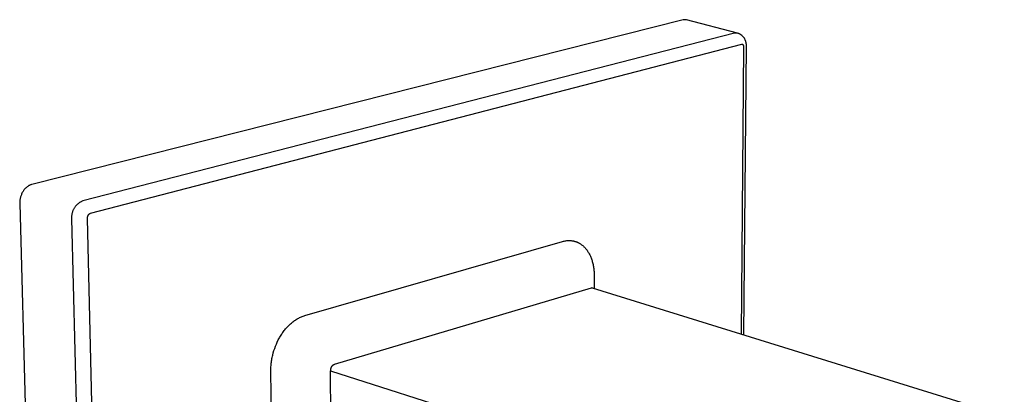
# Model space of a CAD drawing. Units: millimetres. Extents: x -109 to 127, y -115 to 121.
# Drawn here: x -107 to -26, y -56 to -25 of the extents above; entities that cross this region are included whole.
import ezdxf

# ---------------------------------------------------------------- set-up
doc = ezdxf.new("R2010")
doc.units = ezdxf.units.MM
doc.header["$MEASUREMENT"] = 0
doc.layers.add('Default', color=7, linetype='Continuous', true_color=0x000000)

msp = doc.modelspace()

# ---------------------------------------------------------------- linework, layer by layer
at = {"layer": 'Default', "color": 7, "true_color": 0xffffff}
for p, q in [((-52.128, -24.709), (-106.138, -38.337)), ((-52.109, -24.705), (-52.128, -24.709)), ((-52.091, -24.701), (-52.109, -24.705)), ((-52.072, -24.698), (-52.091, -24.701)), ((-52.054, -24.696), (-52.072, -24.698)), ((-52.035, -24.694), (-52.054, -24.696)), ((-52.016, -24.693), (-52.035, -24.694)), ((-51.998, -24.692), (-52.016, -24.693)), ((-51.979, -24.692), (-51.998, -24.692)), ((-51.96, -24.693), (-51.979, -24.692)), ((-51.941, -24.694), (-51.96, -24.693)), ((-51.923, -24.696), (-51.941, -24.694)), ((-51.904, -24.698), (-51.923, -24.696)), ((-51.886, -24.701), (-51.904, -24.698)), ((-51.867, -24.705), (-51.886, -24.701)), ((-51.849, -24.709), (-51.867, -24.705)), ((-47.638, -25.808), (-51.849, -24.709)), ((-47.893, -25.809), (-101.921, -39.707)), ((-47.876, -25.805), (-47.893, -25.809)), ((-47.859, -25.802), (-47.876, -25.805)), ((-47.842, -25.799), (-47.859, -25.802)), ((-47.825, -25.796), (-47.842, -25.799)), ((-47.808, -25.795), (-47.825, -25.796)), ((-47.791, -25.793), (-47.808, -25.795)), ((-47.773, -25.793), (-47.791, -25.793)), ((-47.756, -25.793), (-47.773, -25.793)), ((-47.739, -25.793), (-47.756, -25.793)), ((-47.722, -25.794), (-47.739, -25.793)), ((-47.704, -25.796), (-47.722, -25.794)), ((-47.687, -25.798), (-47.704, -25.796)), ((-47.67, -25.801), (-47.687, -25.798)), ((-47.653, -25.804), (-47.67, -25.801)), ((-47.636, -25.808), (-47.653, -25.804)), ((-47.579, -25.825), (-47.636, -25.808)), ((-47.551, -25.835), (-47.579, -25.825)), ((-47.523, -25.846), (-47.551, -25.835)), ((-47.495, -25.857), (-47.523, -25.846)), ((-47.467, -25.87), (-47.495, -25.857)), ((-47.44, -25.883), (-47.467, -25.87)), ((-47.413, -25.898), (-47.44, -25.883)), ((-47.384, -25.915), (-47.413, -25.898)), ((-47.356, -25.933), (-47.384, -25.915)), ((-47.328, -25.951), (-47.356, -25.933)), ((-47.303, -25.97), (-47.328, -25.951)), ((-47.278, -25.989), (-47.303, -25.97)), ((-47.255, -26.009), (-47.278, -25.989)), ((-47.231, -26.03), (-47.255, -26.009)), ((-47.209, -26.051), (-47.231, -26.03)), ((-47.185, -26.075), (-47.209, -26.051)), ((-47.162, -26.1), (-47.185, -26.075)), ((-47.14, -26.125), (-47.162, -26.1)), ((-47.12, -26.15), (-47.14, -26.125)), ((-47.31, -26.732), (-101.306, -40.753)), ((-47.303, -26.731), (-47.31, -26.732)), ((-47.296, -26.731), (-47.303, -26.731)), ((-47.29, -26.731), (-47.296, -26.731)), ((-47.283, -26.732), (-47.29, -26.731)), ((-47.276, -26.732), (-47.283, -26.732)), ((-47.269, -26.733), (-47.276, -26.732)), ((-47.262, -26.734), (-47.269, -26.733)), ((-47.256, -26.735), (-47.262, -26.734)), ((-47.249, -26.737), (-47.256, -26.735)), ((-47.242, -26.739), (-47.249, -26.737)), ((-47.236, -26.741), (-47.242, -26.739)), ((-47.229, -26.743), (-47.236, -26.741)), ((-47.223, -26.745), (-47.229, -26.743)), ((-47.216, -26.748), (-47.223, -26.745)), ((-47.21, -26.751), (-47.216, -26.748)), ((-47.204, -26.754), (-47.21, -26.751)), ((-47.198, -26.757), (-47.204, -26.754)), ((-47.192, -26.76), (-47.198, -26.757)), ((-47.186, -26.764), (-47.192, -26.76)), ((-47.181, -26.768), (-47.186, -26.764)), ((-47.175, -26.772), (-47.181, -26.768)), ((-47.17, -26.776), (-47.175, -26.772)), ((-47.165, -26.781), (-47.17, -26.776)), ((-47.159, -26.785), (-47.165, -26.781)), ((-47.155, -26.79), (-47.159, -26.785)), ((-47.15, -26.795), (-47.155, -26.79)), ((-47.145, -26.8), (-47.15, -26.795)), ((-47.141, -26.805), (-47.145, -26.8)), ((-47.137, -26.811), (-47.141, -26.805)), ((-47.133, -26.816), (-47.137, -26.811)), ((-47.129, -26.822), (-47.133, -26.816)), ((-47.125, -26.828), (-47.129, -26.822)), ((-47.122, -26.834), (-47.125, -26.828)), ((-47.118, -26.84), (-47.122, -26.834)), ((-47.1, -26.176), (-47.12, -26.15)), ((-47.115, -26.846), (-47.118, -26.84)), ((-47.113, -26.852), (-47.115, -26.846)), ((-47.11, -26.859), (-47.113, -26.852)), ((-47.108, -26.865), (-47.11, -26.859)), ((-47.105, -26.872), (-47.108, -26.865)), ((-47.104, -26.878), (-47.105, -26.872)), ((-47.102, -26.885), (-47.104, -26.878)), ((-47.1, -26.891), (-47.102, -26.885)), ((-47.101, -50.808), (-46.89, -26.851)), ((-47.081, -26.203), (-47.1, -26.176)), ((-47.099, -26.898), (-47.1, -26.891)), ((-47.098, -26.905), (-47.099, -26.898)), ((-47.097, -26.912), (-47.098, -26.905)), ((-47.097, -26.919), (-47.097, -26.912)), ((-47.097, -26.926), (-47.097, -26.919)), ((-47.097, -26.932), (-47.097, -26.926)), ((-47.097, -26.939), (-47.097, -26.932)), ((-47.097, -26.946), (-47.097, -26.939)), ((-47.063, -26.23), (-47.081, -26.203)), ((-47.046, -26.258), (-47.063, -26.23)), ((-47.03, -26.286), (-47.046, -26.258)), ((-47.015, -26.315), (-47.03, -26.286)), ((-47, -26.346), (-47.015, -26.315)), ((-46.986, -26.377), (-47, -26.346)), ((-46.972, -26.408), (-46.986, -26.377)), ((-46.96, -26.44), (-46.972, -26.408)), ((-46.949, -26.472), (-46.96, -26.44)), ((-46.939, -26.505), (-46.949, -26.472)), ((-46.929, -26.541), (-46.939, -26.505)), ((-46.92, -26.577), (-46.929, -26.541)), ((-46.912, -26.614), (-46.92, -26.577)), ((-46.905, -26.651), (-46.912, -26.614)), ((-46.9, -26.688), (-46.905, -26.651)), ((-46.9, -26.689), (-46.9, -26.688)), ((-46.895, -26.729), (-46.9, -26.689)), ((-46.892, -26.77), (-46.895, -26.729)), ((-46.89, -26.81), (-46.892, -26.77)), ((-46.89, -26.851), (-46.89, -26.81)), ((-47.307, -50.744), (-47.103, -26.98)), ((-47.103, -26.98), (-47.101, -26.973)), ((-47.101, -26.973), (-47.1, -26.966)), ((-47.1, -26.966), (-47.099, -26.96)), ((-47.099, -26.96), (-47.098, -26.953)), ((-47.098, -26.953), (-47.097, -26.946)), ((-106.22, -38.364), (-106.26, -38.38)), ((-106.179, -38.35), (-106.22, -38.364)), ((-106.138, -38.337), (-106.179, -38.35)), ((-107.011, -39.187), (-107.034, -39.246)), ((-106.986, -39.13), (-107.011, -39.187)), ((-106.959, -39.073), (-106.986, -39.13)), ((-106.931, -39.018), (-106.959, -39.073)), ((-106.9, -38.963), (-106.931, -39.018)), ((-106.867, -38.91), (-106.9, -38.963)), ((-106.845, -38.873), (-106.867, -38.91)), ((-106.821, -38.837), (-106.845, -38.873)), ((-106.796, -38.802), (-106.821, -38.837)), ((-106.77, -38.767), (-106.796, -38.802)), ((-106.743, -38.734), (-106.77, -38.767)), ((-106.714, -38.701), (-106.743, -38.734)), ((-106.685, -38.67), (-106.714, -38.701)), ((-106.654, -38.639), (-106.685, -38.67)), ((-106.623, -38.61), (-106.654, -38.639)), ((-106.59, -38.582), (-106.623, -38.61)), ((-106.557, -38.554), (-106.59, -38.582)), ((-106.523, -38.528), (-106.557, -38.554)), ((-106.487, -38.503), (-106.523, -38.528)), ((-106.451, -38.48), (-106.487, -38.503)), ((-106.414, -38.457), (-106.451, -38.48)), ((-106.377, -38.436), (-106.414, -38.457)), ((-106.339, -38.416), (-106.377, -38.436)), ((-106.3, -38.398), (-106.339, -38.416)), ((-106.26, -38.38), (-106.3, -38.398)), ((-107.147, -39.795), (-107.149, -39.858)), ((-107.149, -39.858), (-107.148, -39.92)), ((-107.148, -39.92), (-105.138, -112.022)), ((-107.143, -39.733), (-107.147, -39.795)), ((-107.136, -39.67), (-107.143, -39.733)), ((-107.128, -39.608), (-107.136, -39.67)), ((-107.118, -39.547), (-107.128, -39.608)), ((-107.105, -39.485), (-107.118, -39.547)), ((-107.09, -39.425), (-107.105, -39.485)), ((-107.074, -39.364), (-107.09, -39.425)), ((-107.055, -39.305), (-107.074, -39.364)), ((-107.034, -39.246), (-107.055, -39.305)), ((-102.385, -40.002), (-102.421, -40.037)), ((-102.348, -39.968), (-102.385, -40.002)), ((-102.309, -39.936), (-102.348, -39.968)), ((-102.27, -39.905), (-102.309, -39.936)), ((-102.229, -39.875), (-102.27, -39.905)), ((-102.188, -39.846), (-102.229, -39.875)), ((-102.146, -39.819), (-102.188, -39.846)), ((-102.102, -39.794), (-102.146, -39.819)), ((-102.058, -39.77), (-102.102, -39.794)), ((-102.013, -39.748), (-102.058, -39.77)), ((-101.967, -39.727), (-102.013, -39.748)), ((-101.921, -39.707), (-101.967, -39.727)), ((-102.821, -40.779), (-102.83, -40.828)), ((-102.81, -40.729), (-102.821, -40.779)), ((-102.797, -40.681), (-102.81, -40.729)), ((-102.783, -40.633), (-102.797, -40.681)), ((-102.767, -40.585), (-102.783, -40.633)), ((-102.749, -40.538), (-102.767, -40.585)), ((-102.73, -40.492), (-102.749, -40.538)), ((-102.709, -40.446), (-102.73, -40.492)), ((-102.687, -40.401), (-102.709, -40.446)), ((-102.663, -40.356), (-102.687, -40.401)), ((-102.638, -40.313), (-102.663, -40.356)), ((-102.611, -40.271), (-102.638, -40.313)), ((-102.583, -40.229), (-102.611, -40.271)), ((-102.553, -40.188), (-102.583, -40.229)), ((-102.522, -40.149), (-102.553, -40.188)), ((-102.49, -40.11), (-102.522, -40.149)), ((-102.456, -40.073), (-102.49, -40.11)), ((-102.421, -40.037), (-102.456, -40.073)), ((-101.412, -40.816), (-101.422, -40.825)), ((-101.401, -40.808), (-101.412, -40.816)), ((-101.39, -40.799), (-101.401, -40.808)), ((-101.378, -40.792), (-101.39, -40.799)), ((-101.367, -40.784), (-101.378, -40.792)), ((-101.355, -40.777), (-101.367, -40.784)), ((-101.343, -40.771), (-101.355, -40.777)), ((-101.331, -40.764), (-101.343, -40.771)), ((-101.318, -40.759), (-101.331, -40.764)), ((-101.306, -40.753), (-101.318, -40.759)), ((-102.851, -41.028), (-102.852, -41.078)), ((-102.852, -41.078), (-102.851, -41.128)), ((-102.848, -40.978), (-102.851, -41.028)), ((-102.851, -41.128), (-102.848, -41.178)), ((-102.844, -40.927), (-102.848, -40.978)), ((-102.848, -41.178), (-101.066, -113.88)), ((-102.838, -40.878), (-102.844, -40.927)), ((-102.83, -40.828), (-102.838, -40.878)), ((-101.556, -41.103), (-101.557, -41.117)), ((-101.557, -41.117), (-101.557, -41.13)), ((-101.557, -41.13), (-101.557, -41.144)), ((-101.557, -41.144), (-101.556, -41.158)), ((-101.555, -41.089), (-101.556, -41.103)), ((-101.556, -41.158), (-99.847, -113.895)), ((-101.554, -41.075), (-101.555, -41.089)), ((-101.552, -41.062), (-101.554, -41.075)), ((-101.55, -41.048), (-101.552, -41.062)), ((-101.547, -41.035), (-101.55, -41.048)), ((-101.543, -41.021), (-101.547, -41.035)), ((-101.54, -41.008), (-101.543, -41.021)), ((-101.535, -40.995), (-101.54, -41.008)), ((-101.531, -40.982), (-101.535, -40.995)), ((-101.525, -40.969), (-101.531, -40.982)), ((-101.52, -40.957), (-101.525, -40.969)), ((-101.514, -40.944), (-101.52, -40.957)), ((-101.508, -40.932), (-101.514, -40.944)), ((-101.501, -40.92), (-101.508, -40.932)), ((-101.493, -40.909), (-101.501, -40.92)), ((-101.486, -40.897), (-101.493, -40.909)), ((-101.478, -40.886), (-101.486, -40.897)), ((-101.469, -40.875), (-101.478, -40.886)), ((-101.461, -40.864), (-101.469, -40.875)), ((-101.451, -40.854), (-101.461, -40.864)), ((-101.442, -40.844), (-101.451, -40.854)), ((-101.432, -40.835), (-101.442, -40.844)), ((-101.422, -40.825), (-101.432, -40.835)), ((-83.498, -49.199), (-62.129, -43.062)), ((-62.129, -43.062), (-62.061, -43.043)), ((-62.061, -43.043), (-61.993, -43.027)), ((-61.993, -43.027), (-61.926, -43.014)), ((-61.926, -43.014), (-61.86, -43.003)), ((-61.86, -43.003), (-61.794, -42.994)), ((-61.794, -42.994), (-61.761, -42.991)), ((-61.761, -42.991), (-61.728, -42.988)), ((-61.728, -42.988), (-61.696, -42.986)), ((-61.696, -42.986), (-61.663, -42.984)), ((-61.663, -42.984), (-61.631, -42.983)), ((-61.631, -42.983), (-61.599, -42.983)), ((-61.599, -42.983), (-61.567, -42.983)), ((-61.567, -42.983), (-61.535, -42.984)), ((-61.535, -42.984), (-61.503, -42.985)), ((-61.503, -42.985), (-61.472, -42.987)), ((-61.472, -42.987), (-61.44, -42.989)), ((-61.44, -42.989), (-61.409, -42.992)), ((-61.409, -42.992), (-61.378, -42.996)), ((-61.378, -42.996), (-61.347, -43)), ((-61.347, -43), (-61.317, -43.004)), ((-61.317, -43.004), (-61.286, -43.01)), ((-61.286, -43.01), (-61.256, -43.015)), ((-61.256, -43.015), (-61.225, -43.022)), ((-61.225, -43.022), (-61.195, -43.028)), ((-61.195, -43.028), (-61.165, -43.036)), ((-61.165, -43.036), (-61.136, -43.044)), ((-61.136, -43.044), (-61.106, -43.052)), ((-61.106, -43.052), (-61.077, -43.061)), ((-61.077, -43.061), (-61.048, -43.071)), ((-61.048, -43.071), (-61.019, -43.081)), ((-61.019, -43.081), (-60.99, -43.091)), ((-60.99, -43.091), (-60.962, -43.102)), ((-60.962, -43.102), (-60.933, -43.114)), ((-60.933, -43.114), (-60.905, -43.126)), ((-60.905, -43.126), (-60.877, -43.139)), ((-60.877, -43.139), (-60.849, -43.152)), ((-60.849, -43.152), (-60.822, -43.166)), ((-60.822, -43.166), (-60.795, -43.18)), ((-60.795, -43.18), (-60.767, -43.194)), ((-60.767, -43.194), (-60.714, -43.225)), ((-60.714, -43.225), (-60.661, -43.258)), ((-60.661, -43.258), (-60.609, -43.293)), ((-60.609, -43.293), (-60.559, -43.329)), ((-60.559, -43.329), (-60.509, -43.368)), ((-60.509, -43.368), (-60.46, -43.408)), ((-60.46, -43.408), (-60.412, -43.45)), ((-60.412, -43.45), (-60.365, -43.495)), ((-60.365, -43.495), (-60.319, -43.54)), ((-60.319, -43.54), (-60.274, -43.588)), ((-60.274, -43.588), (-60.23, -43.638)), ((-60.23, -43.638), (-60.188, -43.689)), ((-60.188, -43.689), (-60.146, -43.741)), ((-60.146, -43.741), (-60.105, -43.796)), ((-60.105, -43.796), (-60.066, -43.852)), ((-60.066, -43.852), (-60.028, -43.91)), ((-60.028, -43.91), (-59.991, -43.97)), ((-59.991, -43.97), (-59.955, -44.031)), ((-59.955, -44.031), (-59.921, -44.093)), ((-59.921, -44.093), (-59.887, -44.157)), ((-59.887, -44.157), (-59.855, -44.223)), ((-59.855, -44.223), (-59.825, -44.29)), ((-59.825, -44.29), (-59.795, -44.359)), ((-59.795, -44.359), (-59.767, -44.429)), ((-59.767, -44.429), (-59.74, -44.501)), ((-59.74, -44.501), (-59.715, -44.574)), ((-59.715, -44.574), (-59.691, -44.648)), ((-59.691, -44.648), (-59.668, -44.724)), ((-59.668, -44.724), (-59.647, -44.801)), ((-59.647, -44.801), (-59.627, -44.88)), ((-59.627, -44.88), (-59.609, -44.959)), ((-59.609, -44.959), (-59.592, -45.04)), ((-59.592, -45.04), (-59.577, -45.123)), ((-59.577, -45.123), (-59.563, -45.206)), ((-59.563, -45.206), (-59.551, -45.291)), ((-59.551, -45.291), (-59.54, -45.377)), ((-59.54, -45.377), (-59.531, -45.464)), ((-59.531, -45.464), (-59.524, -45.552)), ((-59.524, -45.552), (-59.518, -45.642)), ((-59.518, -45.642), (-59.514, -45.732)), ((-59.514, -45.732), (-59.511, -45.824)), ((-59.511, -45.916), (-59.512, -46.965)), ((-59.511, -45.824), (-59.511, -45.916)), ((-59.752, -46.928), (-81.068, -53.264)), ((-59.747, -46.926), (-59.752, -46.928)), ((-59.742, -46.924), (-59.747, -46.926)), ((-59.737, -46.922), (-59.742, -46.924)), ((-59.731, -46.921), (-59.737, -46.922)), ((-59.726, -46.92), (-59.731, -46.921)), ((-59.721, -46.919), (-59.726, -46.92)), ((-59.716, -46.918), (-59.721, -46.919)), ((-59.71, -46.917), (-59.716, -46.918)), ((-59.705, -46.917), (-59.71, -46.917)), ((-59.699, -46.916), (-59.705, -46.917)), ((-59.694, -46.916), (-59.699, -46.916)), ((-59.689, -46.916), (-59.694, -46.916)), ((-59.683, -46.917), (-59.689, -46.916)), ((-59.678, -46.917), (-59.683, -46.917)), ((-59.673, -46.918), (-59.678, -46.917)), ((-59.667, -46.918), (-59.673, -46.918)), ((-59.662, -46.919), (-59.667, -46.918)), ((-59.657, -46.921), (-59.662, -46.919)), ((-59.651, -46.922), (-59.657, -46.921)), ((-59.646, -46.923), (-59.651, -46.922)), ((-25.508, -57.494), (-59.646, -46.923)), ((-84.617, -49.819), (-84.553, -49.765)), ((-84.553, -49.765), (-84.487, -49.713)), ((-84.487, -49.713), (-84.421, -49.663)), ((-84.421, -49.663), (-84.354, -49.615)), ((-84.354, -49.615), (-84.286, -49.569)), ((-84.286, -49.569), (-84.217, -49.525)), ((-84.217, -49.525), (-84.148, -49.482)), ((-84.148, -49.482), (-84.078, -49.442)), ((-84.078, -49.442), (-84.008, -49.404)), ((-84.008, -49.404), (-83.937, -49.368)), ((-83.937, -49.368), (-83.865, -49.334)), ((-83.865, -49.334), (-83.793, -49.303)), ((-83.793, -49.303), (-83.72, -49.273)), ((-83.72, -49.273), (-83.646, -49.246)), ((-83.646, -49.246), (-83.572, -49.221)), ((-83.572, -49.221), (-83.498, -49.199)), ((-85.374, -50.668), (-85.322, -50.594)), ((-85.322, -50.594), (-85.269, -50.521)), ((-85.269, -50.521), (-85.215, -50.45)), ((-85.215, -50.45), (-85.159, -50.379)), ((-85.159, -50.379), (-85.103, -50.311)), ((-85.103, -50.311), (-85.046, -50.244)), ((-85.046, -50.244), (-84.987, -50.178)), ((-84.987, -50.178), (-84.928, -50.114)), ((-84.928, -50.114), (-84.868, -50.052)), ((-84.868, -50.052), (-84.806, -49.991)), ((-84.806, -49.991), (-84.744, -49.932)), ((-84.744, -49.932), (-84.681, -49.875)), ((-84.681, -49.875), (-84.617, -49.819)), ((-85.867, -51.564), (-85.789, -51.391)), ((-85.789, -51.391), (-85.706, -51.223)), ((-85.706, -51.223), (-85.662, -51.14)), ((-85.662, -51.14), (-85.617, -51.058)), ((-85.617, -51.058), (-85.571, -50.978)), ((-85.571, -50.978), (-85.524, -50.899)), ((-85.524, -50.899), (-85.475, -50.821)), ((-85.475, -50.821), (-85.425, -50.744)), ((-85.425, -50.744), (-85.374, -50.668)), ((-86.123, -52.287), (-86.068, -52.102)), ((-86.068, -52.102), (-86.007, -51.919)), ((-86.007, -51.919), (-85.94, -51.74)), ((-85.94, -51.74), (-85.867, -51.564)), ((-86.29, -53.146), (-86.278, -53.049)), ((-86.278, -53.049), (-86.265, -52.952)), ((-86.265, -52.952), (-86.249, -52.856)), ((-86.249, -52.856), (-86.232, -52.76)), ((-86.232, -52.76), (-86.214, -52.664)), ((-86.214, -52.664), (-86.193, -52.569)), ((-86.193, -52.569), (-86.171, -52.474)), ((-86.171, -52.474), (-86.123, -52.287)), ((-86.323, -53.732), (-86.322, -53.634)), ((-86.322, -53.83), (-86.323, -53.732)), ((-86.322, -53.634), (-86.32, -53.536)), ((-85.868, -92.823), (-86.322, -53.83)), ((-86.32, -53.536), (-86.315, -53.438)), ((-86.315, -53.438), (-86.308, -53.341)), ((-86.308, -53.341), (-86.3, -53.243)), ((-86.3, -53.243), (-86.29, -53.146)), ((-81.376, -53.657), (-81.378, -53.673)), ((-81.378, -53.673), (-81.378, -53.689)), ((-81.378, -53.689), (-81.378, -53.705)), ((-81.378, -53.705), (-81.378, -53.721)), ((-81.378, -53.721), (-81.377, -53.737)), ((-81.377, -53.737), (-81.375, -53.753)), ((-81.375, -53.641), (-81.376, -53.657)), ((-81.372, -53.625), (-81.375, -53.641)), ((-81.375, -53.753), (-81.373, -53.769)), ((-81.373, -53.769), (-81.37, -53.784)), ((-81.37, -53.61), (-81.372, -53.625)), ((-81.366, -53.594), (-81.37, -53.61)), ((-81.069, -92.854), (-81.37, -53.784)), ((-81.37, -53.784), (-46.035, -65.026)), ((-81.362, -53.578), (-81.366, -53.594)), ((-81.358, -53.563), (-81.362, -53.578)), ((-81.353, -53.548), (-81.358, -53.563)), ((-81.347, -53.533), (-81.353, -53.548)), ((-81.341, -53.518), (-81.347, -53.533)), ((-81.335, -53.503), (-81.341, -53.518)), ((-81.328, -53.489), (-81.335, -53.503)), ((-81.32, -53.475), (-81.328, -53.489)), ((-81.312, -53.461), (-81.32, -53.475)), ((-81.304, -53.448), (-81.312, -53.461)), ((-81.295, -53.434), (-81.304, -53.448)), ((-81.285, -53.421), (-81.295, -53.434)), ((-81.275, -53.409), (-81.285, -53.421)), ((-81.265, -53.397), (-81.275, -53.409)), ((-81.254, -53.385), (-81.265, -53.397)), ((-81.243, -53.373), (-81.254, -53.385)), ((-81.232, -53.362), (-81.243, -53.373)), ((-81.22, -53.351), (-81.232, -53.362)), ((-81.208, -53.341), (-81.22, -53.351)), ((-81.195, -53.331), (-81.208, -53.341)), ((-81.182, -53.322), (-81.195, -53.331)), ((-81.169, -53.313), (-81.182, -53.322)), ((-81.155, -53.304), (-81.169, -53.313)), ((-81.141, -53.296), (-81.155, -53.304)), ((-81.127, -53.289), (-81.141, -53.296)), ((-81.113, -53.282), (-81.127, -53.289)), ((-81.098, -53.276), (-81.113, -53.282)), ((-81.083, -53.27), (-81.098, -53.276)), ((-81.068, -53.264), (-81.083, -53.27))]:
    msp.add_line(p, q, dxfattribs=at)

doc.saveas('drawing.dxf')
